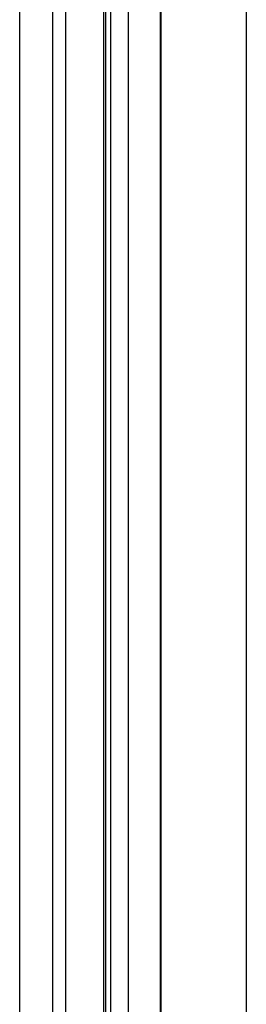
# Model space of a CAD drawing. Units: millimetres. Extents: x 2261.2 to 2278.9, y 1727.5 to 1740.2.
# Drawn here: x 2265 to 2265.1, y 1728 to 1728.1 of the extents above; entities that cross this region are included whole.
import ezdxf

# ---------------------------------------------------------------- set-up
doc = ezdxf.new("R2010")
doc.units = ezdxf.units.MM
doc.layers.add('TS - BLOCOS', color=50, linetype='Continuous')

# ---------------------------------------------------------------- blocks, each defined once
blk = doc.blocks.new('Cond 18-22 Kbtu Barril Carrier frontal')
at = {"color": 7, "linetype": 'Continuous'}
for p, q in [((0.18665, -0.30122), (0.18665, 0.26565)), ((0.19064, -0.30122), (0.19064, 0.26565)), ((0.19222, -0.30122), (0.19222, 0.26565)), ((0.19676, 0.26565), (0.19676, -0.30122)), ((0.19697, 0.26565), (0.19697, -0.30122))]:
    blk.add_line(p, q, dxfattribs=at)
at = {"color": 2, "linetype": 'Continuous'}
for p, q in [((0.1976, 0.26565), (0.1976, -0.30122)), ((0.19974, 0.26565), (0.19974, -0.30122)), ((0.20357, 0.26565), (0.20357, -0.30122)), ((0.20371, -0.30122), (0.20371, 0.26565)), ((0.21396, 0.25765), (0.21396, -0.30122))]:
    blk.add_line(p, q, dxfattribs=at)

msp = doc.modelspace()

# ---------------------------------------------------------------- block references
at = {"layer": 'TS - BLOCOS', "color": 2}
msp.add_blockref('Cond 18-22 Kbtu Barril Carrier frontal', (2264.8525, 1728.02757), dxfattribs=at)

doc.saveas('drawing.dxf')
